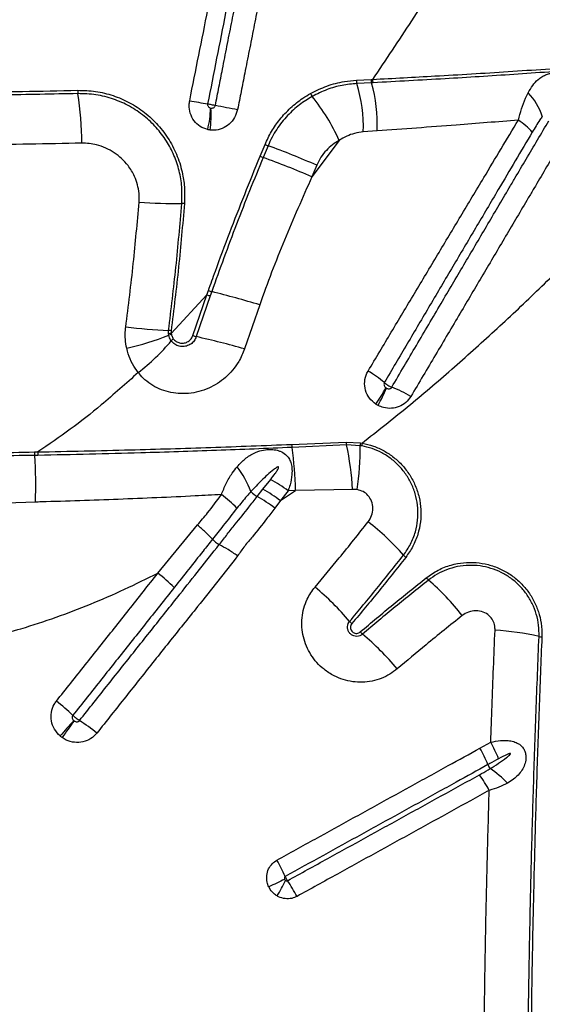
# Model space of a CAD drawing. Units: millimetres. Extents: x 89 to 263, y 87 to 230.
# Drawn here: x 178 to 180, y 118 to 122 of the extents above; entities that cross this region are included whole.
import ezdxf

# ---------------------------------------------------------------- set-up
doc = ezdxf.new("R2010")
doc.units = ezdxf.units.MM

msp = doc.modelspace()

# ---------------------------------------------------------------- linework, layer by layer
at = {"color": 7, "linetype": 'Continuous', "lineweight": 25}
for p, q in [((178.8782, 121.4338), (178.935, 121.4368)), ((178.9373, 121.4237), (178.8804, 121.4209)), ((178.935, 121.4368), (178.9407, 121.4371)), ((178.943, 121.424), (178.9373, 121.4237)), ((178.9587, 121.2378), (178.9051, 121.2335)), ((178.5047, 121.1391), (178.5239, 121.1849)), ((178.8114, 121.2006), (178.7058, 121.0592)), ((178.5356, 121.1799), (178.5165, 121.1341)), ((178.7244, 121.104), (178.7058, 121.0592)), ((178.2983, 120.6016), (178.3043, 120.6182)), ((178.317, 120.6136), (178.3112, 120.597)), ((178.2983, 120.6016), (178.1598, 120.4517)), ((178.244, 120.4434), (178.2983, 120.6016)), ((178.3112, 120.597), (178.2569, 120.439)), ((178.5032, 120.5625), (178.4444, 120.3917)), ((178.1497, 120.4495), (178.1497, 120.4628)), ((178.1598, 120.4619), (178.1598, 120.4517)), ((178.1505, 120.4443), (178.1497, 120.4495)), ((178.1598, 120.4517), (178.1605, 120.4476)), ((178.6269, 120.0211), (178.8382, 120.0302)), ((178.84, 120.0187), (178.6287, 120.009)), ((178.8382, 120.0302), (178.8938, 120.0271)), ((178.8931, 120.0159), (178.84, 120.0187)), ((178.8994, 120.0149), (178.8931, 120.0159)), ((178.8938, 120.0271), (178.9004, 120.026)), ((177.6298, 119.9915), (177.6423, 119.9918)), ((177.6432, 119.9784), (177.6307, 119.9782)), ((178.5158, 119.8467), (178.5458, 119.8848)), ((178.4936, 119.8186), (178.5158, 119.8467)), ((178.8639, 119.8463), (178.6422, 119.8426)), ((178.8813, 119.8453), (178.8639, 119.8463)), ((178.5835, 119.8026), (178.6422, 119.8426)), ((178.6136, 119.8408), (178.5835, 119.8026)), ((178.6422, 119.8426), (178.6136, 119.8408)), ((177.6332, 119.7972), (177.5192, 119.7935)), ((178.5835, 119.8026), (178.5617, 119.7738)), ((178.1081, 119.5214), (178.2617, 119.7086)), ((178.3199, 119.6529), (178.3199, 119.6529)), ((178.3461, 119.6321), (178.3461, 119.6321)), ((179.3577, 118.8425), (179.3997, 118.8655))]:
    msp.add_line(p, q, dxfattribs=at)
for centre, radius, start, end in [((178.9164, 121.4334), 0.0382, 179.4321, 199.1507), ((178.3175, 121.2512), 0.5878, 358.2803, 16.7846), ((178.9721, 121.4364), 0.0371, 179.417, 200.0779), ((178.3773, 121.265), 0.582, 357.3247, 15.8278), ((178.9777, 121.4368), 0.037, 179.5531, 200.3039), ((177.8782, 121.3946), 0.0813, 179.8699, 188.9412), ((176.5991, 121.1909), 1.214, 359.9485, 9.0585), ((178.7503, 121.4038), 0.0544, 203.0214, 216.8808), ((179.3639, 121.2146), 0.2486, 18.6406, 43.2407), ((178.7766, 124.2707), 2.9666, 259.413, 260.7803), ((179.9222, 129.5057), 8.3224, 258.97867, 259.58432), ((178.09, 120.8756), 0.7913, 24.2559, 38.7759), ((177.9439, 121.3333), 0.3689, 345.7109, 358.8817), ((177.9362, 121.2993), 0.3789, 351.0745, 4.0042), ((179.3347, 121.0262), 0.306, 42.4217, 55.8188), ((178.6229, 121.3987), 0.2356, 245.1521, 248.2608), ((177.4266, 118.1455), 3.2307, 66.315, 69.9235), ((178.6074, 121.3649), 0.2481, 245.5392, 248.4923), ((177.3655, 117.9479), 3.3877, 66.6953, 70.1384), ((178.1782, 123.1466), 2.191, 266.2592, 270.5961), ((178.2017, 120.8092), 0.1466, 86.3054, 90.2508), ((178.4831, 121.0974), 0.5115, 249.5319, 251.0498), ((177.1898, 116.1436), 4.6099, 73.4471, 75.8471), ((178.4789, 121.0849), 0.516, 249.5156, 251.027), ((178.2889, 123.1654), 2.7062, 263.5231, 267.0518), ((178.1372, 120.2675), 0.1957, 83.3526, 86.3221), ((177.731, 121.5171), 1.1519, 282.8558, 291.3587), ((177.5343, 120.9471), 0.8165, 307.558, 320.0474), ((178.1712, 120.3731), 0.0794, 98.2883, 105.7626), ((178.1769, 120.3818), 0.0678, 104.0243, 112.9019), ((178.1998, 120.3916), 0.0504, 128.9672, 141.8395), ((178.3941, 120.8652), 0.4477, 250.4122, 252.1497), ((177.3795, 116.5706), 3.9667, 74.4272, 77.2209), ((178.6821, 119.9002), 0.472, 49.7961, 59.1929), ((177.8126, 120.9438), 1.3747, 326.105, 329.2159), ((178.045, 120.6625), 1.0401, 331.8695, 335.9892), ((178.8342, 119.7728), 0.5037, 59.5348, 68.9066), ((178.695, 120.0252), 0.0683, 183.4238, 193.7242), ((177.3376, 119.8203), 1.3048, 0.9752, 8.3134), ((178.9065, 120.035), 0.0684, 184.0224, 193.8149), ((177.771, 119.783), 1.0947, 3.317, 12.4332), ((177.5941, 120.0199), 1.2991, 352.2758, 359.8262), ((178.9776, 120.0161), 0.0845, 172.5001, 180.0763), ((178.9876, 120.0121), 0.0883, 170.9896, 178.2066), ((177.7267, 119.9914), 0.0968, 179.9398, 187.8478), ((175.8778, 119.864), 1.7566, 357.8193, 3.7281), ((177.7375, 119.9919), 0.0953, 180.0522, 188.1192), ((178.1212, 119.7082), 0.3713, 20.4167, 37.5304), ((178.2747, 119.3939), 0.5608, 52.8321, 61.0995), ((178.2451, 119.3569), 0.5596, 52.7861, 61.0673), ((177.9788, 119.3257), 0.6256, 45.7751, 53.0857), ((178.5588, 119.9271), 0.1266, 224.9454, 239.0211), ((178.2188, 119.3264), 0.5637, 52.5329, 60.8199), ((178.3276, 118.9499), 0.9742, 41.1651, 52.2631), ((178.4117, 119.7417), 0.1277, 224.0723, 239.1163), ((179.1094, 119.6332), 0.0642, 220.9866, 231.9332), ((177.6961, 118.9881), 0.6739, 45.1108, 52.3175), ((179.2007, 119.5436), 0.065, 218.0167, 228.9281), ((178.0241, 118.633), 1.085, 40.254, 50.2457), ((178.5189, 118.7573), 0.9757, 37.903, 49.0849), ((178.9068, 119.3801), 0.0714, 220.0699, 229.9348), ((178.9487, 119.3399), 0.0724, 220.1022, 229.9083), ((178.2049, 118.4518), 1.086, 40.0081, 50.0645), ((179.3442, 118.1799), 1.1224, 77.5189, 86.3232), ((179.6028, 119.3481), 0.074, 257.5226, 266.1666), ((177.1649, 118.3211), 0.8927, 46.5943, 51.9988), ((180.5301, 116.4361), 3.7239, 137.5573, 138.788), ((183.8208, 114.5329), 7.4796, 143.82127, 144.43324), ((177.3417, 118.2334), 0.8523, 51.5446, 57.1373), ((178.9094, 118.5965), 0.5593, 21.4655, 28.7476), ((178.8625, 118.5662), 0.5671, 21.9633, 29.1579), ((179.4613, 118.8078), 0.0786, 201.9989, 214.8864), ((178.8893, 118.4026), 0.5751, 28.6873, 35.7897), ((179.1799, 118.4317), 0.3958, 44.007, 56.7691), ((177.8618, 118.0129), 0.8111, 24.1223, 29.155), ((181.7131, 111.6071), 7.4116, 114.83619, 115.36263), ((177.3444, 118.9726), 1.4142, 330.152, 332.9238), ((177.9466, 117.8815), 0.8006, 28.8127, 33.9006)]:
    msp.add_arc(centre, radius, start, end, dxfattribs=at)
for points, knots in [([(179.5137, 122.3569), (179.4687, 122.2794), (179.3788, 122.1243), (179.2381, 121.8933), (179.0931, 121.6636), (178.9915, 121.5126), (178.9407, 121.4371)], [0, 0, 0, 0, 0.249731, 0.499462, 0.749732, 1, 1, 1, 1]), ([(178.2316, 121.3546), (178.2433, 121.4135), (178.2669, 121.5313), (178.3023, 121.7079), (178.3377, 121.8846), (178.3782, 122.0869), (178.407, 122.2303), (178.4239, 122.3148)], [0, 0, 0, 0, 0.18399, 0.367978, 0.551965, 0.735951, 1, 1, 1, 1]), ([(178.4913, 122.3027), (178.4746, 122.2181), (178.4462, 122.0747), (178.4062, 121.8724), (178.3712, 121.6958), (178.3362, 121.5191), (178.3129, 121.4013), (178.3013, 121.3424)], [0, 0, 0, 0, 0.264042, 0.448029, 0.632018, 0.816008, 1, 1, 1, 1]), ([(178.3312, 121.3367), (178.3358, 121.3601), (178.345, 121.4069), (178.36, 121.4831), (178.3734, 121.5507), (178.3879, 121.6243), (178.3995, 121.6833), (178.4141, 121.7569), (178.4257, 121.8159), (178.4461, 121.919), (178.4664, 122.0221), (178.4955, 122.1694), (178.5129, 122.2578), (178.5246, 122.3167)], [0, 0, 0, 0, 0.071586, 0.143172, 0.233365, 0.278461, 0.368653, 0.41375, 0.503942, 0.549038, 0.729423, 0.819615, 1, 1, 1, 1]), ([(178.6106, 122.3004), (178.599, 122.2415), (178.5816, 122.1531), (178.5526, 122.0058), (178.5323, 121.9026), (178.512, 121.7995), (178.5003, 121.7406), (178.4858, 121.6669), (178.4742, 121.608), (178.4597, 121.5343), (178.4464, 121.4668), (178.4314, 121.3905), (178.4222, 121.3438), (178.4176, 121.3204)], [0, 0, 0, 0, 0.180383, 0.270574, 0.450958, 0.496054, 0.586247, 0.631343, 0.721536, 0.766633, 0.856826, 0.928413, 1, 1, 1, 1]), ([(178.9407, 121.4371), (179.0213, 121.4414), (179.195, 121.4507), (179.4666, 121.4671), (179.66, 121.4805), (179.7568, 121.4872)], [0, 0, 0, 0, 0.301856, 0.650732, 1, 1, 1, 1]), ([(179.7601, 121.4752), (179.6696, 121.4688), (179.4884, 121.4559), (179.2159, 121.4388), (179.0357, 121.429), (178.943, 121.424)], [0, 0, 0, 0, 0.326452, 0.653243, 1, 1, 1, 1]), ([(179.545, 121.385), (179.5505, 121.3947), (179.5615, 121.4142), (179.5795, 121.4342), (179.5967, 121.4471), (179.6116, 121.4548), (179.6281, 121.4601), (179.6475, 121.4625), (179.6654, 121.4608), (179.684, 121.4556), (179.6955, 121.4498), (179.709, 121.44), (179.7203, 121.4288), (179.7317, 121.4097), (179.7395, 121.3862), (179.7433, 121.3544), (179.7409, 121.3246), (179.7367, 121.3051), (179.7355, 121.2999)], [0, 0, 0, 0, 0.104271, 0.20839, 0.268109, 0.31929, 0.370377, 0.426766, 0.485392, 0.509214, 0.573324, 0.58073, 0.638773, 0.697284, 0.762205, 0.843174, 0.9583, 1, 1, 1, 1]), ([(178.7003, 121.3825), (178.7213, 121.3929), (178.7639, 121.4139), (178.8245, 121.4291), (178.8627, 121.4325), (178.8782, 121.4338)], [0, 0, 0, 0, 0.3663, 0.743138, 1, 1, 1, 1]), ([(178.8804, 121.4209), (178.8611, 121.4191), (178.8222, 121.4155), (178.7634, 121.3992), (178.7259, 121.3806), (178.7069, 121.3711)], [0, 0, 0, 0, 0.326594, 0.659538, 1, 1, 1, 1]), ([(176.898, 121.3847), (176.9763, 121.3848), (177.1331, 121.3851), (177.3617, 121.3872), (177.5835, 121.3903), (177.7257, 121.3933), (177.7969, 121.3948)], [0, 0, 0, 0, 0.259075, 0.518999, 0.759156, 1, 1, 1, 1]), ([(177.7979, 121.382), (177.749, 121.381), (177.6511, 121.3789), (177.5027, 121.3764), (177.3533, 121.3744), (177.2024, 121.373), (177.0506, 121.3721), (176.9489, 121.372), (176.898, 121.3719)], [0, 0, 0, 0, 0.16548, 0.33096, 0.497344, 0.663727, 0.831748, 1, 1, 1, 1]), ([(177.7969, 121.3948), (177.8204, 121.3941), (177.8672, 121.3928), (177.9352, 121.3758), (177.9992, 121.3483), (178.0582, 121.3098), (178.1101, 121.2611), (178.1533, 121.2036), (178.1856, 121.1391), (178.2048, 121.0747), (178.2133, 121.0128), (178.2119, 120.9746), (178.2111, 120.9555)], [0, 0, 0, 0, 0.103025, 0.20607, 0.309535, 0.413005, 0.519358, 0.625692, 0.730629, 0.835532, 0.917771, 1, 1, 1, 1]), ([(178.201, 120.9558), (178.2017, 120.9772), (178.2031, 121.0201), (178.1921, 121.0832), (178.1719, 121.1432), (178.1422, 121.1998), (178.1033, 121.2512), (178.0552, 121.2969), (177.9993, 121.3344), (177.9363, 121.3624), (177.8685, 121.3799), (177.8215, 121.3813), (177.7979, 121.382)], [0, 0, 0, 0, 0.094828, 0.189675, 0.284328, 0.379005, 0.478333, 0.577676, 0.682233, 0.786786, 0.893404, 1, 1, 1, 1]), ([(178.5239, 121.1849), (178.5318, 121.2019), (178.5479, 121.2362), (178.5814, 121.2839), (178.6223, 121.3278), (178.6633, 121.3605), (178.6905, 121.3767), (178.7003, 121.3825)], [0, 0, 0, 0, 0.202865, 0.4104188, 0.6363781, 0.86817, 1, 1, 1, 1]), ([(179.5066, 121.2794), (179.5107, 121.294), (179.5191, 121.3238), (179.5322, 121.3587), (179.5416, 121.378), (179.545, 121.385)], [0, 0, 0, 0, 0.381728, 0.775254, 1, 1, 1, 1]), ([(178.3013, 121.2422), (178.2912, 121.2457), (178.2711, 121.2527), (178.2474, 121.2756), (178.2324, 121.3048), (178.2283, 121.3327), (178.2307, 121.3491), (178.2316, 121.3546)], [0, 0, 0, 0, 0.225597, 0.448702, 0.669872, 0.889883, 1, 1, 1, 1]), ([(178.3013, 121.3424), (178.3012, 121.3417), (178.3009, 121.3393), (178.3016, 121.3352), (178.304, 121.331), (178.3078, 121.3277), (178.311, 121.3266), (178.3127, 121.3261)], [0, 0, 0, 0, 0.102982, 0.311455, 0.528364, 0.758059, 1, 1, 1, 1]), ([(178.3013, 121.3424), (178.3015, 121.3424), (178.3036, 121.342), (178.3078, 121.3413), (178.3156, 121.3398), (178.3233, 121.3383), (178.3289, 121.3372), (178.3312, 121.3367)], [0, 0, 0, 0, 0.023459, 0.317105, 0.500893, 0.794538, 1, 1, 1, 1]), ([(178.3142, 121.3258), (178.3151, 121.3257), (178.3176, 121.3254), (178.3219, 121.3261), (178.3264, 121.3284), (178.3298, 121.3321), (178.3307, 121.3352), (178.3312, 121.3367)], [0, 0, 0, 0, 0.1257605, 0.3600838, 0.581663, 0.7937987, 1, 1, 1, 1]), ([(178.7069, 121.3711), (178.6901, 121.3608), (178.6561, 121.3399), (178.6093, 121.2968), (178.5746, 121.253), (178.5505, 121.2127), (178.5406, 121.1908), (178.5356, 121.1799)], [0, 0, 0, 0, 0.233087, 0.472061, 0.730988, 0.865497, 1, 1, 1, 1]), ([(178.4176, 121.3204), (178.4144, 121.3097), (178.408, 121.2882), (178.3863, 121.2623), (178.3585, 121.245), (178.3319, 121.2389), (178.316, 121.2401), (178.3105, 121.2405)], [0, 0, 0, 0, 0.21882, 0.440069, 0.661752, 0.884098, 1, 1, 1, 1]), ([(178.3127, 121.3261), (178.3129, 121.326), (178.3134, 121.3259), (178.3139, 121.3258), (178.3142, 121.3258)], [0, 0, 0, 0, 0.476928, 1, 1, 1, 1]), ([(178.9004, 120.026), (178.9596, 120.0726), (179.0779, 120.166), (179.2488, 120.3117), (179.4155, 120.4613), (179.5781, 120.6144), (179.7367, 120.7706), (179.8931, 120.9314), (180.0477, 121.0963), (180.1486, 121.2092), (180.1991, 121.2657)], [0, 0, 0, 0, 0.123028, 0.246097, 0.369138, 0.493206, 0.617298, 0.741372, 0.870646, 1, 1, 1, 1]), ([(178.9238, 120.3056), (178.9538, 120.3558), (179.0137, 120.4562), (179.1036, 120.6065), (179.1935, 120.7566), (179.2832, 120.9064), (179.3653, 121.0435), (179.4398, 121.1678), (179.4843, 121.2422), (179.5066, 121.2794)], [0, 0, 0, 0, 0.1534613, 0.3071015, 0.4608925, 0.6148085, 0.7688276, 0.884387, 1, 1, 1, 1]), ([(179.5066, 121.2794), (179.4262, 121.2726), (179.2418, 121.2572), (179.0608, 121.2448), (178.9587, 121.2378)], [0, 0, 0, 0, 0.436326, 1, 1, 1, 1]), ([(179.0154, 120.2427), (179.0473, 120.2968), (179.1112, 120.4052), (179.2044, 120.5634), (179.2951, 120.7174), (179.3685, 120.8421), (179.4273, 120.9417), (179.4639, 121.0038), (179.5006, 121.066), (179.5372, 121.128), (179.5811, 121.2024), (179.6103, 121.2519), (179.6249, 121.2766), (179.6249, 121.2766)], [0, 0, 0, 0, 0.156072, 0.312305, 0.456858, 0.601558, 0.673949, 0.746365, 0.782581, 0.855032, 0.927505, 1, 1, 1, 1, 1]), ([(179.5995, 121.2941), (179.5995, 121.2941), (179.5963, 121.2894), (179.583, 121.2694), (179.5703, 121.2486), (179.5606, 121.2326)], [0, 0, 0, 0, 0.000008, 0.234868, 1, 1, 1, 1]), ([(178.3105, 121.2405), (178.3089, 121.2408), (178.3058, 121.2412), (178.3028, 121.2419), (178.3013, 121.2422)], [0, 0, 0, 0, 0.523221, 1, 1, 1, 1]), ([(178.9051, 121.2335), (178.8938, 121.2319), (178.8721, 121.2287), (178.8404, 121.2174), (178.8212, 121.2063), (178.8114, 121.2006)], [0, 0, 0, 0, 0.346961, 0.670062, 1, 1, 1, 1]), ([(179.5606, 121.2326), (179.5386, 121.1955), (179.4948, 121.1213), (179.4215, 120.9973), (179.3406, 120.8605), (179.2523, 120.711), (179.1638, 120.5611), (179.0753, 120.411), (179.0163, 120.3108), (178.9867, 120.2607)], [0, 0, 0, 0, 0.115522, 0.231013, 0.384982, 0.538888, 0.692697, 0.846403, 1, 1, 1, 1]), ([(179.6984, 121.2364), (179.6838, 121.2118), (179.6547, 121.1625), (179.6109, 121.0884), (179.5744, 121.0265), (179.5378, 120.9646), (179.5012, 120.9027), (179.4426, 120.8035), (179.3692, 120.6793), (179.2786, 120.526), (179.1854, 120.3686), (179.1215, 120.2608), (179.0895, 120.2069)], [0, 0, 0, 0, 0.072484, 0.144949, 0.217395, 0.253609, 0.326021, 0.398407, 0.543102, 0.687676, 0.843934, 1, 1, 1, 1]), ([(177.8131, 121.1898), (177.7454, 121.1884), (177.6097, 121.1855), (177.4723, 121.1837), (177.4036, 121.1827)], [0, 0, 0, 0, 0.499369, 1, 1, 1, 1]), ([(178.0353, 120.9603), (178.0356, 120.9719), (178.0364, 120.995), (178.0298, 121.0289), (178.0167, 121.0658), (177.9958, 121.1003), (177.9683, 121.1306), (177.9391, 121.1538), (177.9062, 121.1719), (177.8732, 121.1833), (177.8419, 121.1892), (177.8227, 121.1896), (177.8131, 121.1898)], [0, 0, 0, 0, 0.094608, 0.188755, 0.282947, 0.418845, 0.522608, 0.626383, 0.732644, 0.83889, 0.919452, 1, 1, 1, 1]), ([(178.8114, 121.2006), (178.8026, 121.1953), (178.7849, 121.1844), (178.7611, 121.1623), (178.7397, 121.1358), (178.7295, 121.1148), (178.7244, 121.104)], [0, 0, 0, 0, 0.240641, 0.487234, 0.738879, 1, 1, 1, 1]), ([(178.3043, 120.6182), (178.3132, 120.6431), (178.3401, 120.7181), (178.4049, 120.8926), (178.4648, 121.0405), (178.5047, 121.1391)], [0, 0, 0, 0, 0.141902, 0.427923, 1, 1, 1, 1]), ([(178.5165, 121.1341), (178.4815, 121.0481), (178.4115, 120.8762), (178.3485, 120.7012), (178.317, 120.6136)], [0, 0, 0, 0, 0.4997181, 1, 1, 1, 1]), ([(178.7058, 121.0592), (178.6695, 120.9776), (178.6151, 120.8552), (178.549, 120.6889), (178.5185, 120.6046), (178.5032, 120.5625)], [0, 0, 0, 0, 0.499494, 0.74975, 1, 1, 1, 1]), ([(177.9837, 120.4765), (177.9939, 120.5586), (178.0141, 120.7197), (178.0283, 120.8812), (178.0353, 120.9603)], [0, 0, 0, 0, 0.51028, 1, 1, 1, 1]), ([(178.1497, 120.4628), (178.1597, 120.5448), (178.1798, 120.7089), (178.1939, 120.8735), (178.201, 120.9558)], [0, 0, 0, 0, 0.4998457, 1, 1, 1, 1]), ([(178.2111, 120.9555), (178.204, 120.8731), (178.1899, 120.7083), (178.1698, 120.544), (178.1598, 120.4619)], [0, 0, 0, 0, 0.499846, 1, 1, 1, 1]), ([(177.9873, 120.394), (177.9852, 120.4055), (177.9811, 120.4286), (177.9814, 120.4565), (177.9832, 120.4725), (177.9837, 120.4765)], [0, 0, 0, 0, 0.421805, 0.853736, 1, 1, 1, 1]), ([(178.1602, 120.4228), (178.157, 120.428), (178.1528, 120.4348), (178.1509, 120.4425), (178.1505, 120.4443)], [0, 0, 0, 0, 0.776876, 1, 1, 1, 1]), ([(178.2569, 120.439), (178.2545, 120.4334), (178.2497, 120.4221), (178.2361, 120.4094), (178.2194, 120.4016), (178.2006, 120.3996), (178.1818, 120.4042), (178.1682, 120.4131), (178.1621, 120.4205), (178.1602, 120.4228)], [0, 0, 0, 0, 0.147505, 0.294851, 0.444457, 0.60061, 0.761998, 0.925624, 1, 1, 1, 1]), ([(178.1605, 120.4476), (178.1609, 120.446), (178.1624, 120.4399), (178.1657, 120.4347), (178.1681, 120.4308)], [0, 0, 0, 0, 0.2634638, 1, 1, 1, 1]), ([(178.1681, 120.4308), (178.1716, 120.4271), (178.1784, 120.4198), (178.1925, 120.4141), (178.2077, 120.4131), (178.2228, 120.4176), (178.2353, 120.4271), (178.2417, 120.4368), (178.2437, 120.4425), (178.244, 120.4434)], [0, 0, 0, 0, 0.159986, 0.319263, 0.482286, 0.648532, 0.812862, 0.969908, 1, 1, 1, 1]), ([(178.032, 120.2998), (178.0242, 120.3109), (178.0083, 120.3333), (177.9944, 120.3659), (177.9891, 120.3868), (177.9873, 120.394)], [0, 0, 0, 0, 0.388407, 0.78909, 1, 1, 1, 1]), ([(178.4444, 120.3917), (178.4376, 120.3748), (178.4256, 120.3453), (178.399, 120.3087), (178.3712, 120.2801), (178.3397, 120.2566), (178.3051, 120.238), (178.2674, 120.2248), (178.2276, 120.2177), (178.1879, 120.2173), (178.1495, 120.2234), (178.1132, 120.2354), (178.0798, 120.2538), (178.0524, 120.2755), (178.0381, 120.2925), (178.032, 120.2998)], [0, 0, 0, 0, 0.103549, 0.181444, 0.259355, 0.334258, 0.409163, 0.488738, 0.567375, 0.645995, 0.720887, 0.795753, 0.869998, 0.944213, 1, 1, 1, 1]), ([(178.9536, 120.1771), (178.9448, 120.1844), (178.927, 120.1989), (178.912, 120.2307), (178.9087, 120.2648), (178.9152, 120.2902), (178.9222, 120.3027), (178.9238, 120.3056)], [0, 0, 0, 0, 0.232445, 0.465311, 0.698648, 0.928623, 1, 1, 1, 1]), ([(178.032, 120.2998), (177.9846, 120.2573), (177.8993, 120.1808), (177.7691, 120.0779), (177.6846, 120.0205), (177.6423, 119.9918)], [0, 0, 0, 0, 0.385142, 0.692078, 1, 1, 1, 1]), ([(178.9867, 120.2607), (178.9865, 120.2603), (178.9856, 120.2584), (178.9849, 120.2545), (178.9859, 120.2491), (178.9889, 120.244), (178.992, 120.2415), (178.9936, 120.2402)], [0, 0, 0, 0, 0.0629019, 0.2712166, 0.4976693, 0.7423487, 1, 1, 1, 1]), ([(178.9867, 120.2607), (178.9871, 120.2604), (178.9894, 120.2583), (178.9938, 120.2548), (179.001, 120.25), (179.0082, 120.2459), (179.0133, 120.2437), (179.0154, 120.2427)], [0, 0, 0, 0, 0.049426, 0.328656, 0.503421, 0.78265, 1, 1, 1, 1]), ([(178.9936, 120.2402), (178.9938, 120.2401), (178.9943, 120.2397), (178.9948, 120.2394), (178.9951, 120.2393)], [0, 0, 0, 0, 0.414165, 1, 1, 1, 1]), ([(178.9951, 120.2393), (178.9963, 120.2387), (178.9991, 120.2373), (179.0038, 120.2364), (179.0087, 120.237), (179.0129, 120.2391), (179.0146, 120.2415), (179.0154, 120.2427)], [0, 0, 0, 0, 0.171756, 0.400278, 0.609194, 0.807068, 1, 1, 1, 1]), ([(179.0895, 120.2069), (179.0835, 120.1987), (179.0715, 120.1822), (179.0445, 120.1664), (179.0143, 120.1595), (178.9856, 120.1618), (178.9691, 120.1691), (178.9622, 120.1721)], [0, 0, 0, 0, 0.212658, 0.425345, 0.636042, 0.848691, 1, 1, 1, 1]), ([(178.9622, 120.1721), (178.9605, 120.173), (178.9576, 120.1746), (178.9548, 120.1764), (178.9536, 120.1771)], [0, 0, 0, 0, 0.586416, 1, 1, 1, 1]), ([(177.6423, 119.9918), (177.7021, 119.993), (177.8219, 119.9953), (178.0457, 120.0008), (178.3137, 120.0088), (178.5225, 120.017), (178.6269, 120.0211)], [0, 0, 0, 0, 0.181848, 0.363733, 0.681858, 1, 1, 1, 1]), ([(178.6287, 120.009), (178.5308, 120.005), (178.335, 119.997), (178.0733, 119.9886), (177.8429, 119.9825), (177.7098, 119.9798), (177.6432, 119.9784)], [0, 0, 0, 0, 0.298047, 0.596122, 0.798046, 1, 1, 1, 1]), ([(178.4157, 119.9343), (178.4256, 119.9451), (178.4455, 119.9666), (178.4741, 119.9843), (178.5011, 119.9953), (178.5223, 120.0006), (178.5481, 120.0021), (178.5679, 119.9995), (178.587, 119.9932), (178.6033, 119.9834), (178.6165, 119.9679), (178.6246, 119.9501), (178.6289, 119.9286), (178.6287, 119.8997), (178.6231, 119.8694), (178.6161, 119.8485), (178.6136, 119.8408)], [0, 0, 0, 0, 0.127372, 0.254321, 0.292323, 0.374372, 0.430334, 0.491008, 0.522429, 0.583339, 0.640015, 0.694172, 0.753987, 0.828641, 0.936615, 1, 1, 1, 1]), ([(179.0609, 119.5911), (179.0707, 119.6052), (179.0901, 119.6332), (179.108, 119.6798), (179.1171, 119.727), (179.1179, 119.7733), (179.1105, 119.8188), (179.0959, 119.8618), (179.0741, 119.9013), (179.0466, 119.9362), (179.0138, 119.9657), (178.9778, 119.9888), (178.9393, 120.0058), (178.9127, 120.0119), (178.8994, 120.0149)], [0, 0, 0, 0, 0.095662, 0.191313, 0.277206, 0.363085, 0.44675, 0.530402, 0.611377, 0.692346, 0.771387, 0.850431, 0.925212, 1, 1, 1, 1]), ([(178.9004, 120.026), (178.9005, 120.0259), (178.9154, 120.0233), (178.9446, 120.0154), (178.9861, 119.9968), (179.0241, 119.9714), (179.0579, 119.9399), (179.0861, 119.9029), (179.1081, 119.8611), (179.1227, 119.8159), (179.1295, 119.7682), (179.1279, 119.7199), (179.1177, 119.6715), (179.099, 119.6246), (179.0795, 119.5967), (179.0698, 119.5827)], [0, 0, 0, 0, 0.000544, 0.07928, 0.158008, 0.237208, 0.316407, 0.397502, 0.478603, 0.562265, 0.64594, 0.731651, 0.817374, 0.908683, 1, 1, 1, 1]), ([(177.3042, 119.9867), (177.3587, 119.9873), (177.4677, 119.9885), (177.5757, 119.9905), (177.6298, 119.9915)], [0, 0, 0, 0, 0.499581, 1, 1, 1, 1]), ([(177.6307, 119.9782), (177.5767, 119.9774), (177.4684, 119.9756), (177.3593, 119.9745), (177.3047, 119.9739)], [0, 0, 0, 0, 0.499605, 1, 1, 1, 1]), ([(178.3545, 119.8259), (178.3605, 119.8406), (178.3726, 119.8705), (178.3937, 119.9064), (178.4093, 119.9262), (178.4157, 119.9343)], [0, 0, 0, 0, 0.363427, 0.738773, 1, 1, 1, 1]), ([(178.5458, 119.8848), (178.5518, 119.8926), (178.5607, 119.9041), (178.5702, 119.9181), (178.5744, 119.9254), (178.5761, 119.9292), (178.5766, 119.9312), (178.5766, 119.9322), (178.5764, 119.9329), (178.5761, 119.9333), (178.5757, 119.9335), (178.575, 119.9336), (178.5733, 119.9334), (178.5669, 119.9304), (178.5532, 119.92), (178.533, 119.9028), (178.5035, 119.8744), (178.4828, 119.8522), (178.4692, 119.8377)], [0, 0, 0, 0, 0.143576, 0.215375, 0.251289, 0.269262, 0.278265, 0.282027, 0.285828, 0.287979, 0.290135, 0.292955, 0.298002, 0.314677, 0.393098, 0.548927, 0.704916, 1, 1, 1, 1]), ([(178.9238, 119.7203), (178.9289, 119.7282), (178.939, 119.744), (178.9438, 119.7726), (178.939, 119.8006), (178.9249, 119.8234), (178.9049, 119.8393), (178.8893, 119.8433), (178.8813, 119.8453)], [0, 0, 0, 0, 0.17837, 0.356901, 0.538617, 0.701268, 0.847336, 1, 1, 1, 1]), ([(178.3545, 119.8259), (178.3207, 119.8242), (178.1875, 119.8173), (177.9549, 119.8071), (177.7481, 119.8002), (177.6407, 119.7973), (177.6332, 119.7972)], [0, 0, 0, 0, 0.140771, 0.554822, 0.968957, 1, 1, 1, 1]), ([(178.2617, 119.7086), (178.2751, 119.724), (178.3079, 119.7616), (178.3372, 119.802), (178.3545, 119.8259)], [0, 0, 0, 0, 0.409396, 1, 1, 1, 1]), ([(178.3461, 119.6321), (178.3461, 119.6321), (178.3464, 119.6325), (178.3569, 119.6461), (178.3776, 119.6726), (178.4158, 119.7201), (178.4545, 119.7687), (178.4828, 119.8048), (178.4936, 119.8186), (178.4936, 119.8186)], [0, 0, 0, 0, 0.000002, 0.006266, 0.214166, 0.422172, 0.778695, 0.999998, 1, 1, 1, 1]), ([(178.4692, 119.8377), (178.4692, 119.8377), (178.4639, 119.8319), (178.4455, 119.8112), (178.4278, 119.7895), (178.4151, 119.774)], [0, 0, 0, 0, 0.000007, 0.282264, 1, 1, 1, 1]), ([(178.4151, 119.774), (178.3974, 119.7512), (178.3661, 119.7108), (178.3342, 119.6705), (178.3199, 119.6529), (178.3199, 119.6529)], [0, 0, 0, 0, 0.563948, 0.999996, 1, 1, 1, 1]), ([(178.5617, 119.7738), (178.5512, 119.7598), (178.523, 119.7222), (178.4841, 119.6732), (178.4442, 119.6271), (178.4265, 119.6013), (178.4177, 119.5884)], [0, 0, 0, 0, 0.22354, 0.601363, 0.800384, 1, 1, 1, 1]), ([(178.3199, 119.6529), (178.3112, 119.662), (178.294, 119.6801), (178.2727, 119.6992), (178.2619, 119.7084), (178.2617, 119.7086)], [0, 0, 0, 0, 0.500038, 0.990294, 1, 1, 1, 1]), ([(178.7179, 119.4672), (178.7494, 119.5048), (178.8194, 119.5884), (178.8867, 119.6735), (178.9238, 119.7203)], [0, 0, 0, 0, 0.449903, 1, 1, 1, 1]), ([(178.3199, 119.6529), (178.3199, 119.6529), (178.3077, 119.6375), (178.2584, 119.5751), (178.209, 119.5126), (178.1717, 119.4655)], [0, 0, 0, 0, 0.000001, 0.246017, 1, 1, 1, 1]), ([(177.8042, 118.9493), (177.8414, 118.9962), (177.8972, 119.0665), (177.9901, 119.1836), (178.0829, 119.3004), (178.2079, 119.4576), (178.2955, 119.568), (178.3461, 119.6321), (178.3461, 119.6321)], [0, 0, 0, 0, 0.204877, 0.307411, 0.512671, 0.717718, 0.999998, 1, 1, 1, 1]), ([(178.4177, 119.5884), (178.4174, 119.5886), (178.4054, 119.597), (178.3804, 119.6136), (178.3576, 119.6259), (178.3461, 119.6321)], [0, 0, 0, 0, 0.009459, 0.502054, 1, 1, 1, 1]), ([(178.4177, 119.5884), (178.3662, 119.5228), (178.278, 119.4106), (178.1506, 119.2525), (178.0578, 119.1356), (177.9649, 119.0183), (177.909, 118.9478), (177.8718, 118.9008)], [0, 0, 0, 0, 0.2864854, 0.4903385, 0.6941985, 0.7961293, 1, 1, 1, 1]), ([(178.8521, 119.3341), (178.8876, 119.3766), (178.9585, 119.4615), (179.0268, 119.5479), (179.0609, 119.5911)], [0, 0, 0, 0, 0.499883, 1, 1, 1, 1]), ([(179.0698, 119.5827), (179.0357, 119.5395), (178.9673, 119.4529), (178.8963, 119.3679), (178.8608, 119.3255)], [0, 0, 0, 0, 0.499884, 1, 1, 1, 1]), ([(179.1494, 119.5035), (179.1644, 119.514), (179.1943, 119.5349), (179.2439, 119.5538), (179.2937, 119.5632), (179.3421, 119.5638), (179.3899, 119.5558), (179.4351, 119.5401), (179.4766, 119.5168), (179.5131, 119.4875), (179.5439, 119.4526), (179.5683, 119.4138), (179.5856, 119.3718), (179.5972, 119.3249), (179.5976, 119.2921), (179.5978, 119.2742)], [0, 0, 0, 0, 0.088179, 0.176353, 0.253916, 0.331469, 0.407523, 0.483565, 0.557286, 0.631, 0.70262, 0.774239, 0.844907, 0.91558, 1, 1, 1, 1]), ([(179.5868, 119.2758), (179.5867, 119.2903), (179.5865, 119.3194), (179.5773, 119.3624), (179.5613, 119.4035), (179.5389, 119.4413), (179.5106, 119.4746), (179.4776, 119.5028), (179.4406, 119.525), (179.4004, 119.5412), (179.358, 119.5504), (179.3142, 119.5528), (179.2703, 119.5478), (179.2289, 119.5358), (179.1908, 119.5182), (179.1689, 119.5025), (179.1579, 119.4946)], [0, 0, 0, 0, 0.071864, 0.143718, 0.215641, 0.28756, 0.358277, 0.428998, 0.499689, 0.570388, 0.642499, 0.714619, 0.788992, 0.863372, 0.931685, 1, 1, 1, 1]), ([(177.1723, 119.2207), (177.2064, 119.2253), (177.2746, 119.2346), (177.3763, 119.2541), (177.4772, 119.2776), (177.59, 119.3088), (177.7136, 119.3493), (177.8476, 119.4006), (177.9794, 119.4577), (178.0652, 119.5002), (178.1081, 119.5214)], [0, 0, 0, 0, 0.103954, 0.207911, 0.312712, 0.417516, 0.562427, 0.70735, 0.85367, 1, 1, 1, 1]), ([(177.7145, 119.0246), (177.7519, 119.0716), (177.8079, 119.142), (177.9017, 119.2598), (177.9958, 119.3785), (178.0706, 119.4738), (178.1081, 119.5214)], [0, 0, 0, 0, 0.282971, 0.424451, 0.712203, 1, 1, 1, 1]), ([(178.8933, 119.2932), (178.9356, 119.329), (179.0202, 119.4004), (179.1064, 119.4692), (179.1494, 119.5035)], [0, 0, 0, 0, 0.4998772, 1, 1, 1, 1]), ([(178.1717, 119.4655), (178.1342, 119.4181), (178.059, 119.3233), (177.965, 119.2048), (177.8714, 119.0869), (177.8156, 119.0166), (177.7784, 118.9697)], [0, 0, 0, 0, 0.287754, 0.575804, 0.717291, 1, 1, 1, 1]), ([(179.0368, 119.15), (179.0276, 119.1428), (179.0085, 119.1281), (178.9753, 119.1122), (178.9393, 119.1015), (178.9017, 119.0972), (178.8639, 119.0992), (178.8268, 119.1077), (178.7889, 119.1232), (178.7542, 119.1455), (178.7244, 119.1738), (178.7013, 119.2042), (178.6837, 119.2379), (178.6718, 119.2738), (178.6662, 119.3111), (178.6668, 119.3488), (178.6737, 119.3857), (178.6858, 119.4178), (178.7007, 119.4452), (178.7122, 119.4598), (178.7179, 119.4672)], [0, 0, 0, 0, 0.053117, 0.110103, 0.167088, 0.223936, 0.280784, 0.337378, 0.393971, 0.463776, 0.520169, 0.576561, 0.632862, 0.689163, 0.745479, 0.801795, 0.858345, 0.914896, 0.957448, 1, 1, 1, 1]), ([(179.1579, 119.4946), (179.1149, 119.4602), (179.0289, 119.3916), (178.9443, 119.3202), (178.9021, 119.2845)], [0, 0, 0, 0, 0.499878, 1, 1, 1, 1]), ([(179.2888, 119.3566), (179.2419, 119.3192), (179.1572, 119.2516), (179.0739, 119.1814), (179.0368, 119.15)], [0, 0, 0, 0, 0.55315, 1, 1, 1, 1]), ([(179.4162, 119.3), (179.4161, 119.3054), (179.4159, 119.3182), (179.4089, 119.3383), (179.3937, 119.358), (179.3703, 119.3723), (179.3419, 119.3771), (179.3128, 119.3722), (179.2968, 119.3618), (179.2888, 119.3566)], [0, 0, 0, 0, 0.090926, 0.217754, 0.351644, 0.502368, 0.670162, 0.835297, 1, 1, 1, 1]), ([(178.9021, 119.2845), (178.8987, 119.2822), (178.8921, 119.2776), (178.8799, 119.2754), (178.8678, 119.2772), (178.8571, 119.283), (178.8491, 119.2918), (178.8443, 119.3027), (178.8434, 119.3145), (178.846, 119.3255), (178.8502, 119.3314), (178.8521, 119.3341)], [0, 0, 0, 0, 0.116346, 0.232739, 0.347862, 0.460465, 0.570937, 0.680575, 0.790956, 0.903321, 1, 1, 1, 1]), ([(178.8608, 119.3255), (178.8593, 119.3233), (178.8563, 119.3189), (178.8549, 119.3109), (178.8561, 119.303), (178.8599, 119.2961), (178.8656, 119.2909), (178.8726, 119.2879), (178.8802, 119.2874), (178.8875, 119.2891), (178.8915, 119.2919), (178.8933, 119.2932)], [0, 0, 0, 0, 0.116868, 0.233829, 0.348859, 0.46003, 0.568442, 0.676358, 0.78612, 0.899274, 1, 1, 1, 1]), ([(179.3997, 118.8655), (179.4013, 118.9125), (179.4063, 119.0577), (179.4122, 119.2023), (179.4162, 119.3)], [0, 0, 0, 0, 0.324173, 1, 1, 1, 1]), ([(179.5425, 117.5062), (179.5434, 117.6061), (179.5453, 117.8061), (179.5504, 118.1037), (179.5569, 118.399), (179.5652, 118.692), (179.575, 118.9844), (179.5829, 119.1787), (179.5868, 119.2758)], [0, 0, 0, 0, 0.168572, 0.337234, 0.502756, 0.668278, 0.834139, 1, 1, 1, 1]), ([(179.5978, 119.2742), (179.594, 119.1806), (179.5864, 118.9934), (179.5769, 118.7112), (179.5688, 118.4282), (179.562, 118.1328), (179.5566, 117.8254), (179.5546, 117.6124), (179.5536, 117.5059)], [0, 0, 0, 0, 0.159971, 0.319942, 0.480219, 0.640496, 0.820193, 1, 1, 1, 1]), ([(177.7287, 118.8896), (177.7208, 118.8979), (177.705, 118.9146), (177.6936, 118.9475), (177.6933, 118.9813), (177.7023, 119.0076), (177.7116, 119.0205), (177.7145, 119.0246)], [0, 0, 0, 0, 0.22714, 0.454208, 0.677941, 0.898423, 1, 1, 1, 1]), ([(177.7784, 118.9697), (177.7779, 118.9692), (177.7766, 118.9673), (177.7755, 118.9634), (177.7759, 118.9583), (177.7781, 118.9532), (177.7807, 118.9505), (177.782, 118.9492)], [0, 0, 0, 0, 0.093574, 0.2994025, 0.5173037, 0.7523894, 1, 1, 1, 1]), ([(177.7784, 118.9697), (177.7786, 118.9695), (177.7809, 118.9673), (177.785, 118.9636), (177.7919, 118.9581), (177.7983, 118.9533), (177.8025, 118.9505), (177.8042, 118.9493)], [0, 0, 0, 0, 0.0293519, 0.3190046, 0.5002961, 0.7899518, 1, 1, 1, 1]), ([(177.782, 118.9492), (177.7823, 118.949), (177.7827, 118.9486), (177.7831, 118.9483), (177.7834, 118.9481)], [0, 0, 0, 0, 0.496174, 1, 1, 1, 1]), ([(177.7834, 118.9481), (177.7842, 118.9475), (177.7867, 118.946), (177.7911, 118.9445), (177.7962, 118.9444), (177.8009, 118.946), (177.8031, 118.9482), (177.8042, 118.9493)], [0, 0, 0, 0, 0.137457, 0.373039, 0.592226, 0.799039, 1, 1, 1, 1]), ([(177.7366, 118.8834), (177.7352, 118.8844), (177.7325, 118.8864), (177.73, 118.8885), (177.7287, 118.8896)], [0, 0, 0, 0, 0.503851, 1, 1, 1, 1]), ([(177.8718, 118.9008), (177.8642, 118.893), (177.8491, 118.8774), (177.8179, 118.8651), (177.7847, 118.8632), (177.7566, 118.8707), (177.7419, 118.88), (177.7366, 118.8834)], [0, 0, 0, 0, 0.2173, 0.434816, 0.653572, 0.874927, 1, 1, 1, 1]), ([(179.3997, 118.8655), (179.4122, 118.868), (179.4348, 118.8727), (179.4647, 118.8728), (179.4883, 118.8686), (179.5062, 118.861), (179.5201, 118.85), (179.5276, 118.8394), (179.5329, 118.8276), (179.5357, 118.816), (179.536, 118.7978), (179.5315, 118.7775), (179.5208, 118.7563), (179.506, 118.7377), (179.4873, 118.7208), (179.4725, 118.7116), (179.4646, 118.7067)], [0, 0, 0, 0, 0.120338, 0.219012, 0.294977, 0.365139, 0.420779, 0.475603, 0.490494, 0.542756, 0.582641, 0.656898, 0.736675, 0.820693, 0.904877, 1, 1, 1, 1]), ([(178.5701, 118.408), (178.6196, 118.4353), (178.7185, 118.4899), (178.8418, 118.5579), (178.9649, 118.6258), (179.0632, 118.68), (179.1612, 118.7341), (179.2513, 118.7838), (179.3167, 118.8199), (179.3577, 118.8425)], [0, 0, 0, 0, 0.187258, 0.374509, 0.468131, 0.655374, 0.748992, 0.842607, 1, 1, 1, 1]), ([(179.3968, 118.7628), (179.4078, 118.7696), (179.4297, 118.7831), (179.4555, 118.8021), (179.4717, 118.814), (179.4759, 118.8199), (179.4762, 118.8205), (179.4763, 118.8211), (179.4763, 118.8214), (179.4763, 118.8216), (179.4761, 118.8218), (179.4758, 118.822), (179.4746, 118.8222), (179.4703, 118.8212), (179.455, 118.8148), (179.4409, 118.8072), (179.4299, 118.8012)], [0, 0, 0, 0, 0.256308, 0.512692, 0.641163, 0.647086, 0.653126, 0.655304, 0.657501, 0.658997, 0.660494, 0.662609, 0.666574, 0.68366, 0.751127, 1, 1, 1, 1]), ([(179.3884, 118.7783), (179.3474, 118.7557), (179.2821, 118.7197), (179.1922, 118.67), (179.0943, 118.616), (178.9962, 118.5619), (178.8734, 118.4941), (178.7502, 118.4262), (178.6514, 118.3716), (178.602, 118.3444)], [0, 0, 0, 0, 0.15739, 0.251006, 0.344624, 0.531866, 0.625489, 0.812743, 1, 1, 1, 1]), ([(179.4299, 118.8012), (179.4185, 118.7949), (179.4047, 118.7873), (179.3909, 118.7797), (179.3884, 118.7783)], [0, 0, 0, 0, 0.820439, 1, 1, 1, 1]), ([(178.6111, 118.328), (178.6632, 118.3568), (178.74, 118.3992), (178.866, 118.4686), (178.9643, 118.5229), (179.0625, 118.5771), (179.1604, 118.6311), (179.2582, 118.6851), (179.3314, 118.7255), (179.3557, 118.7389)], [0, 0, 0, 0, 0.208764, 0.307671, 0.505487, 0.60439, 0.703294, 0.901101, 1, 1, 1, 1]), ([(179.3557, 118.7389), (179.367, 118.7453), (179.3808, 118.7531), (179.3943, 118.7613), (179.3968, 118.7628), (179.3968, 118.7628)], [0, 0, 0, 0, 0.815666, 0.999988, 1, 1, 1, 1]), ([(179.4646, 118.7067), (179.4538, 118.7011), (179.4318, 118.6896), (179.4065, 118.6823), (179.3937, 118.6786)], [0, 0, 0, 0, 0.493142, 1, 1, 1, 1]), ([(179.3937, 118.6786), (179.3693, 118.6652), (179.2961, 118.6248), (179.1982, 118.5708), (179.1001, 118.5166), (179.0018, 118.4624), (178.9033, 118.4081), (178.7772, 118.3386), (178.7003, 118.2961), (178.6481, 118.2673)], [0, 0, 0, 0, 0.098898, 0.296701, 0.395603, 0.494507, 0.692322, 0.79123, 1, 1, 1, 1]), ([(179.3749, 117.8199), (179.3764, 117.9164), (179.3793, 118.1095), (179.3857, 118.3958), (179.3911, 118.5853), (179.3937, 118.6786)], [0, 0, 0, 0, 0.336458, 0.673081, 1, 1, 1, 1]), ([(178.5384, 118.3044), (178.5361, 118.3101), (178.5305, 118.3242), (178.5294, 118.3486), (178.5366, 118.3742), (178.5508, 118.3952), (178.564, 118.404), (178.5701, 118.408)], [0, 0, 0, 0, 0.154282, 0.377446, 0.59764, 0.816411, 1, 1, 1, 1]), ([(178.602, 118.3444), (178.6015, 118.344), (178.6003, 118.3432), (178.5991, 118.341), (178.5987, 118.3382), (178.5991, 118.3356), (178.5998, 118.334), (178.6001, 118.3333)], [0, 0, 0, 0, 0.160172, 0.360126, 0.579619, 0.823111, 1, 1, 1, 1]), ([(178.6001, 118.3333), (178.6002, 118.3331), (178.6007, 118.332), (178.6019, 118.3304), (178.6032, 118.3293), (178.6037, 118.3289)], [0, 0, 0, 0, 0.1040749, 0.6733498, 1, 1, 1, 1]), ([(178.602, 118.3444), (178.6024, 118.3436), (178.6036, 118.3409), (178.6058, 118.3367), (178.6085, 118.3319), (178.6102, 118.3294), (178.6111, 118.328)], [0, 0, 0, 0, 0.154081, 0.499874, 0.7163, 1, 1, 1, 1]), ([(178.6037, 118.3289), (178.6039, 118.3288), (178.6048, 118.3281), (178.6066, 118.3273), (178.6091, 118.3272), (178.6105, 118.3277), (178.6111, 118.328)], [0, 0, 0, 0, 0.0881119, 0.4329882, 0.7476563, 1, 1, 1, 1]), ([(178.5711, 118.2688), (178.5665, 118.2718), (178.5543, 118.28), (178.544, 118.2933), (178.5391, 118.3029), (178.5384, 118.3044)], [0, 0, 0, 0, 0.337487, 0.8984515, 1, 1, 1, 1]), ([(178.6481, 118.2673), (178.6414, 118.2643), (178.6268, 118.2578), (178.6016, 118.257), (178.5824, 118.2625), (178.5729, 118.2677), (178.5711, 118.2688)], [0, 0, 0, 0, 0.271814, 0.595783, 0.92148, 1, 1, 1, 1])]:
    msp.add_open_spline(points, degree=3, knots=knots, dxfattribs=at)

doc.saveas('drawing.dxf')
